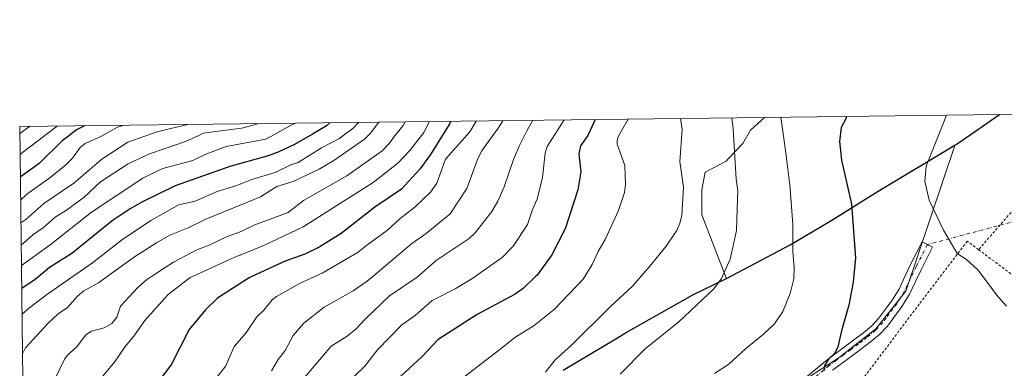
# Model space of a CAD drawing. Units: metres. Extents: x 583093 to 586514, y 4768265 to 4770621.
# Drawn here: x 583093 to 583479, y 4770484 to 4770621 of the extents above; entities that cross this region are included whole.
import ezdxf

# ---------------------------------------------------------------- set-up
doc = ezdxf.new("R2010")
doc.units = ezdxf.units.M
doc.header["$MEASUREMENT"] = 0
doc.linetypes.add('DGN Style 2', pattern=[1.6480167562047852, 0.988810053722871, -0.6592067024819142])
doc.linetypes.add('DGN Style 4', pattern=[2.6384748266838614, 1.318413404963828, -0.6592067024819142, 0.001648016756204785, -0.6592067024819142])
for name, color, linetype, lineweight in [('Alambrada', 7, 'DGN Style 2', 0), ('Arbolado forestal CxS', 92, 'Continuous', 0), ('Camino Cxs', 7, 'Continuous', 0), ('Camino eje', 30, 'DGN Style 4', 13), ('Camino eje virtual', 6, 'DGN Style 4', 0), ('Comarca', 135, 'Continuous', 13), ('Comarca CxS', 21, 'Continuous', 0), ('Comunidad autónoma', 142, 'Continuous', 30), ('Comunidad Autónoma CxS', 142, 'Continuous', 0), ('Curva de nivel maestra', 30, 'Continuous', 30), ('Curva de nivel normal', 30, 'Continuous', 0), ('Municipio', 91, 'Continuous', 13), ('Municipio CxS', 4, 'Continuous', 0), ('Pastizal CxS', 92, 'Continuous', 0), ('Provincia', 7, 'Continuous', 0), ('Provincia CxS', 1, 'Continuous', 0)]:
    doc.layers.add(name, color=color, linetype=linetype, lineweight=lineweight)

msp = doc.modelspace()

# ---------------------------------------------------------------- linework, layer by layer
at = {"layer": 'Alambrada', "color": 7, "linetype": 'DGN Style 2', "lineweight": 0, "extrusion": (-0.04464341526150756, 0.03354743712500934, 0.9984395499659117), "elevation": 134821.8117790272, "flags": 128}
msp.add_lwpolyline([(-4164277.783231788, -2395623.630344502), (-4164277.783231788, -2395561.126783866)], dxfattribs=at)
at = {"layer": 'Alambrada', "color": 7, "linetype": 'DGN Style 2', "lineweight": 0}
for points in [[(583510.6799, 4770584.0253, 831.741399999999), (583510.6700999998, 4770584.0101, 831.7456999999995), (583507.8701, 4770579.6801, 832.7578999999969), (583503.9200999998, 4770573.590100001, 833.8282999999938), (583484.1401000004, 4770547.670100001, 833.4879999999977), (583469.2301000003, 4770530.5701, 832.0950000000012)], [(583469.2301000003, 4770530.5701, 832.0950000000012), (583464.8000999996, 4770533.890100001, 832.2571000000025), (583445.9401000004, 4770509.130100001, 828.9992000000058), (583422.8000999996, 4770478.4801, 827.827099999995), (583421.1201, 4770470.5701, 828.5007999999943)]]:
    msp.add_polyline3d(points, dxfattribs=at)
at = {"layer": 'Arbolado forestal CxS', "color": 92, "linetype": 'Continuous', "lineweight": 0, "extrusion": (-0.3397385762452379, -0.004208068560272335, 0.9405104954065376), "elevation": -217504.1264699242, "flags": 128}
msp.add_lwpolyline([(-4762991.197812178, 604174.7658585877), (-4762991.197812178, 604485.6139832571)], dxfattribs=at)
at = {"layer": 'Arbolado forestal CxS', "color": 92, "linetype": 'Continuous', "lineweight": 0, "extrusion": (-0.004151541397176211, 0.3401203409967783, 0.9403727549989223), "elevation": 1620820.004076394, "flags": 128}
msp.add_lwpolyline([(-641275.2218789589, -4478653.677270885), (-641275.2218789589, -4478853.530464899)], dxfattribs=at)
at = {"layer": 'Arbolado forestal CxS', "color": 92, "linetype": 'Continuous', "lineweight": 0}
for points in [[(583095.1437999997, 4770390.9275, 780.2850000000036), (583092.8499999996, 4770578.850000001, 712.3058000000019), (583385.1835000003, 4770582.470899999, 817.9210000000021), (583385.0500999996, 4770582.350099999, 817.8845000000001), (583379.7200999996, 4770577.5101, 816.2676000000066), (583376.6700999998, 4770572.280099999, 815.2597999999998), (583370.9801000003, 4770566.200099999, 813.9159999999974), (583370.1401000004, 4770565.3102, 813.7431999999973), (583361.8601000002, 4770560.960100001, 811.9122000000062), (583360.5601000004, 4770553.9901, 811.4067000000068), (583360.5601000004, 4770544.275900001, 811.2796999999993), (583370.2707000002, 4770519.1229, 814.4918999999937), (583395.3108999999, 4770532.451900001, 819.1122000000032), (583411.6511000004, 4770542.0515, 822.7608000000037), (583429.8711000001, 4770553.461100001, 826.624800000005), (583459.9055000005, 4770571.4573, 830.5043000000006), (583440.7275, 4770514.2763, 827.4988000000012), (583428.8460999997, 4770499.503699999, 826.303), (583414.4501, 4770488.2653, 824.5696999999927), (583395.5292999997, 4770475.9307, 823.1974999999949)], [(583385.1836000001, 4770582.471000001, 817.9210000000021), (583385.0500999996, 4770582.350099999, 817.8845000000001), (583379.7200999996, 4770577.5101, 816.2676000000066), (583376.6700999998, 4770572.280099999, 815.2597999999998), (583370.9801000003, 4770566.200099999, 813.9159999999974), (583370.1401000004, 4770565.3102, 813.7431999999973), (583361.8601000002, 4770560.960100001, 811.9122000000062), (583360.5601000004, 4770553.9901, 811.4067000000068), (583360.5601000004, 4770544.275900001, 811.2796999999993), (583370.2707000002, 4770519.1229, 814.4918999999937), (583395.3108999999, 4770532.451900001, 819.1122000000032), (583411.6511000004, 4770542.0515, 822.7608000000037), (583429.8711000001, 4770553.461100001, 826.624800000005), (583459.9055000005, 4770571.4573, 830.5043000000006)], [(583459.9055000005, 4770571.4573, 830.5043000000006), (583440.7275, 4770514.2763, 827.4988000000012), (583428.8460999997, 4770499.503699999, 826.303), (583414.4501, 4770488.2653, 824.5696999999927), (583395.5292999997, 4770475.9307, 823.1974999999949), (583357.6882999997, 4770452.9077, 822.6958000000013), (583337.5535000004, 4770443.667500001, 820.8859999999986), (583345.6162999999, 4770418.9407, 827.3978000000062), (583371.6728999997, 4770430.706499999, 827.2608000000037)]]:
    msp.add_polyline3d(points, dxfattribs=at)
at = {"layer": 'Camino Cxs', "color": 7, "linetype": 'Continuous', "lineweight": 0}
msp.add_polyline3d([(583401.3701, 4770480.370100001, 840.5420000000014), (583409.1300999997, 4770486.790100001, 839.7644), (583414.9001000002, 4770491.0801, 840.5528000000049), (583420.6901000004, 4770495.350099999, 841.0083000000013), (583424.0201000003, 4770497.890100001, 840.8782000000066), (583427.2600999996, 4770500.550100001, 840.0767000000051), (583429.9501, 4770503.460100001, 840.1861000000064), (583432.3300999999, 4770506.6601, 840.0503000000026), (583435.3300999999, 4770510.7501, 838.6950999999973), (583438.0000999998, 4770515.050100001, 840.0855000000012), (583440.3501000004, 4770519.9901, 839.3482999999978), (583442.6901000004, 4770524.9301, 841.2559000000037), (583447.1300999997, 4770533.5701, 838.4959999999992), (583451.1901000004, 4770531.4901, 831.532600000006), (583446.7801000001, 4770522.9101, 832.1426000000066), (583444.4700999996, 4770518.040100001, 832.3521000000038), (583442.0100999996, 4770512.860099999, 830.7909000000074), (583439.1201, 4770508.200099999, 831.4795000000014), (583436.0000999998, 4770503.950099999, 832.4073000000063), (583433.4700999996, 4770500.540100001, 833.3702000000048), (583430.4001000002, 4770497.220100001, 832.391499999998), (583426.8501000004, 4770494.3101, 832.3999000000041), (583423.4200999998, 4770491.700099999, 834.5109999999986), (583417.6201, 4770487.4101, 833.7180999999982), (583411.9501, 4770483.200099999, 831.2053000000016)], dxfattribs=at)
msp.add_polyline3d([(583401.3701, 4770480.370100001, 840.5420000000014), (583409.1300999997, 4770486.790100001, 839.7644), (583414.9001000002, 4770491.0801, 840.5528000000049), (583420.6901000004, 4770495.350099999, 841.0083000000013), (583424.0201000003, 4770497.890100001, 840.8782000000066), (583427.2600999996, 4770500.550100001, 840.0767000000051), (583429.9501, 4770503.460100001, 840.1861000000064), (583432.3300999999, 4770506.6601, 840.0503000000026), (583435.3300999999, 4770510.7501, 838.6950999999973), (583438.0000999998, 4770515.050100001, 840.0855000000012), (583440.3501000004, 4770519.9901, 839.3482999999978), (583442.6901000004, 4770524.9301, 841.2559000000037), (583447.1300999997, 4770533.5701, 838.4959999999992), (583451.1901000004, 4770531.4901, 831.532600000006), (583446.7801000001, 4770522.9101, 832.1426000000066), (583444.4700999996, 4770518.040100001, 832.3521000000038), (583442.0100999996, 4770512.860099999, 830.7909000000074), (583439.1201, 4770508.200099999, 831.4795000000014), (583436.0000999998, 4770503.950099999, 832.4073000000063), (583433.4700999996, 4770500.540100001, 833.3702000000048), (583430.4001000002, 4770497.220100001, 832.391499999998), (583426.8501000004, 4770494.3101, 832.3999000000041), (583423.4200999998, 4770491.700099999, 834.5109999999986), (583417.6201, 4770487.4101, 833.7180999999982), (583411.9501, 4770483.200099999, 831.2053000000016)], dxfattribs=at)
at = {"layer": 'Camino eje', "color": 30, "linetype": 'DGN Style 4', "lineweight": 13}
msp.add_polyline3d([(583449.1601, 4770532.530099999, 834.8132000000041), (583444.7351000002, 4770523.920100001, 836.8653000000049), (583442.4101, 4770519.015100001, 835.840200000006), (583440.0050999997, 4770513.9551, 835.482999999993), (583437.2251000004, 4770509.475099999, 835.0602000000072), (583434.1651, 4770505.3051, 836.3034000000043), (583432.9751000004, 4770503.7051, 837.3447000000016), (583431.7100999998, 4770502.0001, 837.4428999999947), (583428.8300999999, 4770498.8851, 836.4079000000056), (583425.4351000004, 4770496.100099999, 837.0638999999939), (583423.7200999996, 4770494.795100001, 837.9214999999967), (583422.0551000005, 4770493.5251, 838.7535999999964), (583419.1551000001, 4770491.380100001, 838.3843999999954), (583416.2600999996, 4770489.245100001, 837.497000000003), (583413.4250999996, 4770487.140100001, 837.1435000000056), (583410.5401, 4770484.995100001, 836.0385999999999), (583402.7950999998, 4770478.590100001, 837.5109999999986)], dxfattribs=at)
at = {"layer": 'Camino eje virtual', "color": 6, "linetype": 'DGN Style 4', "lineweight": 0, "extrusion": (-0.03716891457558554, -0.009954387456080465, 0.9992594167480471), "elevation": -68339.70621607969, "flags": 128}
msp.add_lwpolyline([(-4457198.1874975, 1796607.877229898), (-4457198.1874975, 1796415.386819003)], dxfattribs=at)
at = {"layer": 'Comarca', "color": 135, "linetype": 'Continuous', "lineweight": 13, "flags": 128}
msp.add_lwpolyline([(583306.2390000003, 4770483.1891), (583326.7849999988, 4770495.518100004), (583329.6229999999, 4770497.222100001), (583330.9629999987, 4770497.984099999), (583357.0129999998, 4770512.8131), (583370.241, 4770519.1761), (583395.2850000004, 4770532.505100002), (583406.8549999996, 4770539.301100002), (583411.6269999993, 4770542.104100001), (583429.8409999989, 4770553.5171), (583459.8790000001, 4770571.518100001), (583460.7679999986, 4770572.132100001), (583477.3870214015, 4770583.612945701)], dxfattribs=at)
at = {"layer": 'Comarca CxS', "color": 21, "linetype": 'Continuous', "lineweight": 0, "flags": 128}
msp.add_lwpolyline([(583306.2390000012, 4770483.189049999), (583326.7849999996, 4770495.51805), (583329.6230000008, 4770497.22205), (583330.9629999995, 4770497.98405), (583357.0130000006, 4770512.813050002), (583370.2410000009, 4770519.176050002), (583395.2850000013, 4770532.505050002), (583406.8550000004, 4770539.301050001), (583411.6270000001, 4770542.10405), (583429.8409999998, 4770553.517050002), (583459.8790000008, 4770571.51805), (583460.7679999993, 4770572.13205), (583477.3870702874, 4770583.61297098), (586484.5200006614, 4770620.859982253)], dxfattribs=at)
at = {"layer": 'Comunidad autónoma', "color": 142, "linetype": 'Continuous', "lineweight": 30, "flags": 128}
msp.add_lwpolyline([(583306.2390000003, 4770483.1891), (583326.7849999988, 4770495.518100004), (583329.6229999999, 4770497.222100001), (583330.9629999987, 4770497.984099999), (583357.0129999998, 4770512.8131), (583370.241, 4770519.1761), (583395.2850000004, 4770532.505100002), (583406.8549999996, 4770539.301100002), (583411.6269999993, 4770542.104100001), (583429.8409999989, 4770553.5171), (583459.8790000001, 4770571.518100001), (583460.7679999986, 4770572.132100001), (583477.3870214015, 4770583.612945701)], dxfattribs=at)
at = {"layer": 'Comunidad Autónoma CxS', "color": 142, "linetype": 'Continuous', "lineweight": 0, "flags": 128}
msp.add_lwpolyline([(583306.2390000012, 4770483.189049999), (583326.7849999996, 4770495.51805), (583329.6230000008, 4770497.22205), (583330.9629999995, 4770497.98405), (583357.0130000006, 4770512.813050002), (583370.2410000009, 4770519.176050002), (583395.2850000013, 4770532.505050002), (583406.8550000004, 4770539.301050001), (583411.6270000001, 4770542.10405), (583429.8409999998, 4770553.517050002), (583459.8790000008, 4770571.51805), (583460.7679999993, 4770572.13205), (583477.3870702874, 4770583.61297098), (586484.5200006614, 4770620.859982253)], dxfattribs=at)
at = {"layer": 'Curva de nivel maestra', "color": 30, "linetype": 'Continuous', "lineweight": 30, "flags": 128}
for points, elevation in [([(583118.2708999999, 4770579.164899999), (583115.2000000002, 4770577.600099999), (583111.4500000002, 4770574.7601), (583111.4400000004, 4770574.7601), (583109.4800000004, 4770573.290100001), (583100.5199999996, 4770564.4101), (583093.0922999998, 4770558.998000001)], 725), ([(583214.5687999995, 4770580.357600001), (583213.25, 4770579.1801), (583207.7300000004, 4770575.960100001), (583200.7699999996, 4770571.880100001), (583194.5199999996, 4770568.9901), (583190.3799999999, 4770567.450099999), (583180, 4770564.5001), (583175.7300000004, 4770563.280099999), (583153.8700000001, 4770555.620100001), (583140.8399999999, 4770549.220100001), (583136.1799999997, 4770546.540100001), (583129.0999999996, 4770541.920100001), (583113.2999999998, 4770529.100099999), (583104.5999999996, 4770523.5601), (583100.3499999996, 4770520.0001), (583098.9699999997, 4770518.850099999), (583093.6264000004, 4770515.241400001)], 750), ([(583262.1107000001, 4770580.9465), (583261.6399999997, 4770580.040100001), (583259.5199999996, 4770576.600099999), (583254.1299999999, 4770567.890100001), (583249.8799999999, 4770562.220100001), (583242.7800000003, 4770554.3201), (583232.2599999999, 4770547.210100001), (583219.0899999999, 4770536.9101), (583210.4400000004, 4770531.4901), (583204.7400000002, 4770528.800100001), (583197.04, 4770526.0801), (583183.9600000001, 4770520.0001), (583182.8600000005, 4770519.4901), (583180, 4770517.6601), (583170.4600000001, 4770511.550100001), (583165.75, 4770506.970100001), (583159.3799999999, 4770499.190099999), (583152.3899999997, 4770485.600099999), (583148.2699999996, 4770480.0001)], 775), ([(583318.7795000002, 4770581.648399999), (583316.8099999996, 4770577.3101), (583315.9100000003, 4770575.3201), (583312.9800000004, 4770571.300100001), (583312.2999999998, 4770568.190099999), (583313.1500000004, 4770561.130100001), (583311.9600000001, 4770554.020099999), (583307, 4770538.7501), (583301.7800000003, 4770528.520099999), (583295.9100000003, 4770520.520099999), (583295.3700000001, 4770520.0001), (583290.4299999997, 4770515.270099999), (583287.3499999996, 4770513.0601), (583272.4600000001, 4770505.050100001), (583257.1600000003, 4770495.210100001), (583250.79, 4770488.540100001), (583242.3700000001, 4770480.7601)], 800), ([(583417.3898, 4770582.8698), (583417.1399999997, 4770581.970100001), (583415.2800000003, 4770578.530099999), (583414.5899999999, 4770573.0601), (583415.4600000001, 4770565.710100001), (583419.2999999998, 4770548.4301), (583420.9800000004, 4770527.360099999), (583419.9800000004, 4770517.800100001), (583418.2800000003, 4770508.800100001), (583415.4400000004, 4770498.610099999), (583413.9699999997, 4770492.4101), (583412.8300000001, 4770489.890100001), (583410.4400000004, 4770487.640100001), (583408.7699999996, 4770485.0801), (583408.4600000001, 4770482.9101)], 825)]:
    msp.add_lwpolyline(points, dxfattribs=dict(at, elevation=elevation))
at = {"layer": 'Curva de nivel normal', "color": 30, "linetype": 'Continuous', "lineweight": 0, "flags": 128}
for points, elevation in [([(583456.6597999996, 4770583.3562), (583454.9000000004, 4770579.029999999), (583448.6299999999, 4770563.350000001), (583448.0800000001, 4770557.49), (583449.9000000004, 4770549.949999999), (583455.4199999999, 4770538.24), (583458.9600000001, 4770532.119999999), (583460.8700000001, 4770529.029999999), (583464.5099999999, 4770526.66), (583468.9500000002, 4770522.58), (583473.5499999998, 4770516.600000001), (583476.0800000001, 4770512.939999999), (583480.25, 4770508.380000001)], 830), ([(583107.5732000005, 4770579.032299999), (583093.4199999999, 4770568.34), (583092.9830999998, 4770567.9429)], 720), ([(583133.3694000002, 4770579.3518), (583131.2000000002, 4770578.59), (583124.7599999999, 4770574.930000001), (583118.54, 4770572.24), (583116.5800000001, 4770570.619999999), (583113.5899999999, 4770566.42), (583111.0099999999, 4770563.850000001), (583104.6900000004, 4770558.75), (583095.5899999999, 4770552.310000001), (583093.2028999999, 4770549.935500001)], 730), ([(583158.8179000001, 4770579.666999999), (583150, 4770577.57), (583146.4800000004, 4770576.74), (583141.9299999997, 4770575.140000001), (583141.9199999999, 4770575.140000001), (583135.2800000003, 4770572.82), (583125.04, 4770566.029999999), (583114.1299999999, 4770556.630000001), (583102.2800000003, 4770548.680000001), (583095.29, 4770542.430000001), (583093.3112000005, 4770541.0636)], 735), ([(583186.2679000003, 4770580.007200001), (583185.75, 4770579.77), (583180, 4770578.300000001), (583179.8899999997, 4770578.279999999), (583164.8799999999, 4770576.230000001), (583163.1200000001, 4770575.41), (583163.1100000005, 4770575.4), (583157.9100000003, 4770572.980000001), (583150, 4770570.300000001), (583143.7999999998, 4770568.210000001), (583135.3899999997, 4770564.289999999), (583124.5700000003, 4770557.17), (583118.1500000004, 4770551.210000001), (583111.1699999999, 4770546), (583106.7100000001, 4770543.369999999), (583102.1799999997, 4770539.220000001), (583097.9800000004, 4770536.430000001), (583094.3300000001, 4770533.140000001), (583093.4157999996, 4770532.4979)], 740), ([(583201.1316000001, 4770580.191099999), (583198.8799999999, 4770579.109999999), (583192.8300000001, 4770575.77), (583192.8200000003, 4770575.77), (583189.5199999996, 4770573.960000001), (583173.9600000001, 4770571), (583165.9299999997, 4770568.02), (583160.7699999996, 4770565.58), (583150, 4770562.640000001), (583148.4100000003, 4770562.210000001), (583141.2000000002, 4770558.67), (583121.04, 4770545.32), (583104.8099999996, 4770532.439999999), (583093.5151000004, 4770524.364800001)], 745), ([(583225.8112000005, 4770580.4968), (583223.6200000001, 4770578.180000001), (583220.9299999997, 4770576.119999999), (583218.3499999996, 4770574.15), (583211.3499999996, 4770570.600000001), (583202.1799999997, 4770564.83), (583199.29, 4770563.859999999), (583193.1799999997, 4770560.869999999), (583183.9199999999, 4770558.100000001), (583180, 4770556.51), (583177.3200000003, 4770555.42), (583170.3799999999, 4770553.34), (583161.79, 4770549.529999999), (583155.2000000002, 4770548.109999999), (583150, 4770545.17), (583144.3300000001, 4770541.949999999), (583132.7599999999, 4770534.289999999), (583121.3799999999, 4770525.41), (583113.6600000003, 4770520), (583103.3499999996, 4770512.77), (583096.29, 4770507.380000001), (583093.7505000001, 4770505.074899999)], 755), ([(583233.8323999997, 4770580.596200001), (583230.5300000003, 4770576.24), (583228.2400000002, 4770573.880000001), (583216.1699999999, 4770565.52), (583210.3799999999, 4770562.16), (583200.2000000002, 4770557.27), (583193.7800000003, 4770555.380000001), (583187.3499999996, 4770551.27), (583180, 4770548.26), (583165.9699999997, 4770542.529999999), (583158.9299999997, 4770539.109999999), (583151.7300000004, 4770536.180000001), (583150, 4770535.220000001), (583146.5099999999, 4770533.27), (583137.9299999997, 4770527.680000001), (583127.1399999997, 4770520), (583123.7199999997, 4770517.57), (583118, 4770514.369999999), (583115.5199999996, 4770512.310000001), (583111.6699999999, 4770507.869999999), (583107.9600000001, 4770505.34), (583104.04, 4770501.74), (583095.1799999997, 4770491.939999999), (583093.9395000003, 4770489.5897)], 760), ([(583253.6945000002, 4770580.8422), (583251.4299999997, 4770576.5), (583245.9699999997, 4770569.430000001), (583241.2800000003, 4770564.539999999), (583231.5499999998, 4770556.960000001), (583204.1399999997, 4770539.480000001), (583188.9500000002, 4770532.26), (583180, 4770528.67), (583177.6100000005, 4770527.720000001), (583160.6600000003, 4770520), (583159.7100000001, 4770519.57), (583151.1200000001, 4770512.91), (583150, 4770511.67), (583141.9600000001, 4770502.710000001), (583137.7100000001, 4770496.550000001), (583134.2000000002, 4770492.539999999), (583130, 4770486.32), (583124.75, 4770480), (583121.5800000001, 4770476.17), (583111.5599999996, 4770458.119999999), (583104.3200000003, 4770448.730000001), (583094.7400000002, 4770439.460000001), (583094.5528999995, 4770439.343900001)], 770), ([(583244.1248000005, 4770580.7237), (583243.3099999996, 4770579.33), (583241, 4770576.369999999), (583237.7300000004, 4770572.17), (583235.0800000001, 4770569.359999999), (583221.2199999997, 4770559.600000001), (583204.2999999998, 4770549.810000001), (583198.2000000002, 4770545.17), (583185.1799999997, 4770540.359999999), (583180, 4770537.789999999), (583179.7300000004, 4770537.66), (583174.29, 4770535.76), (583167.2599999999, 4770532.32), (583162.3799999999, 4770530.449999999), (583153.1900000004, 4770525.58), (583150, 4770523.5), (583144.6399999997, 4770520), (583142.5599999996, 4770518.640000001), (583139.2300000004, 4770515.689999999), (583132.4000000004, 4770508.34), (583130.9500000002, 4770504.039999999), (583129.0099999999, 4770501.52), (583126.0700000003, 4770499.869999999), (583120.9900000002, 4770498.529999999), (583118.7999999998, 4770497.100000001), (583115.0999999996, 4770492.230000001), (583111.79, 4770489.289999999), (583110.4199999999, 4770487.550000001), (583106.7300000004, 4770480)], 765), ([(583272.0152000003, 4770581.0691), (583269.9900000002, 4770577.42), (583269.3799999999, 4770576.730000001), (583269.3799999999, 4770576.720000001), (583260.04, 4770566.02), (583256.6299999999, 4770556.65), (583254.0999999996, 4770553.140000001), (583248.1200000001, 4770547.350000001), (583242.1100000005, 4770542.67), (583237.1699999999, 4770538.210000001), (583229.5800000001, 4770532.76), (583225.7400000002, 4770529.51), (583211.8399999999, 4770521.42), (583208.7199999997, 4770520), (583202.6500000004, 4770517.25), (583193.6799999997, 4770512.119999999), (583191.9800000004, 4770510.800000001), (583188.7300000004, 4770506.800000001), (583185.9000000004, 4770504.220000001), (583181.8700000001, 4770498.119999999), (583180, 4770495.92), (583177.0599999996, 4770492.470000001), (583173.7599999999, 4770484.9), (583158.3499999996, 4770465.02)], 780), ([(583282.4424999999, 4770581.1983), (583280.6399999997, 4770578.220000001), (583279.6500000004, 4770576.850000001), (583274.1399999997, 4770569.25), (583272.5, 4770565.980000001), (583268.3600000005, 4770554.619999999), (583261.8399999999, 4770544.680000001), (583252.4600000001, 4770536.91), (583246.7300000004, 4770532.970000001), (583231.4199999999, 4770520), (583229.2300000004, 4770518.140000001), (583223.7800000003, 4770514.430000001), (583212.3600000005, 4770508.029999999), (583204.3200000003, 4770501.74), (583200.2100000001, 4770496.800000001), (583197.0599999996, 4770490.939999999), (583194.3600000005, 4770487.359999999), (583191.7199999997, 4770482.9)], 785), ([(583294.318, 4770581.3455), (583291.75, 4770577), (583289.0099999999, 4770571.390000001), (583286.6500000004, 4770565.99), (583283.0099999999, 4770555.24), (583280.5599999996, 4770549.59), (583278.1799999997, 4770545.59), (583271.5899999999, 4770537.17), (583269.2699999996, 4770534.99), (583256.3700000001, 4770526.32), (583248.9199999999, 4770519.800000001), (583237.9800000004, 4770512.390000001), (583228.4199999999, 4770503.279999999), (583224.9699999997, 4770499.480000001), (583221.3700000001, 4770496.52), (583215.1100000005, 4770492.67), (583203.29, 4770478.83)], 790), ([(583306.6191999996, 4770581.4978), (583303.8399999999, 4770577.15), (583299.9199999999, 4770571.01), (583299.1500000004, 4770568.390000001), (583298.0300000003, 4770558.890000001), (583296.0099999999, 4770550.41), (583294.0800000001, 4770546.34), (583292.1699999999, 4770540.470000001), (583286.5800000001, 4770531.890000001), (583282.2300000004, 4770527.52), (583270.3600000005, 4770519.050000001), (583263.7999999998, 4770515.119999999), (583254.8200000003, 4770510.640000001), (583248.0300000003, 4770504.66), (583242.7999999998, 4770500.99), (583233.25, 4770491.27), (583228.3600000005, 4770484.850000001), (583216.7599999999, 4770473.680000001)], 795.0000000000001), ([(583331.7481000006, 4770581.8091), (583329.2699999996, 4770577.470000001), (583327.75, 4770574.800000001), (583327.3300000001, 4770573.4), (583327.4100000003, 4770571.949999999), (583330.3899999997, 4770563.59), (583330.6299999999, 4770556.189999999), (583330.2000000002, 4770552.99), (583327.8600000005, 4770545.949999999), (583322.6600000003, 4770534.59), (583319.8799999999, 4770529.779999999), (583317.5800000001, 4770524.710000001), (583314.04, 4770518.92), (583302.7000000002, 4770507.01), (583294.7599999999, 4770500.75), (583287.1600000003, 4770495.99), (583282.5099999999, 4770492.279999999), (583267.75, 4770480.91)], 805), ([(583352.2038000004, 4770582.0625), (583352.8499999996, 4770577.76), (583351.9199999999, 4770565.210000001), (583353.4000000004, 4770555.060000001), (583352.7300000004, 4770543.939999999), (583351.9900000002, 4770540.939999999), (583350.7699999996, 4770538.100000001), (583350.4000000004, 4770537.51), (583346.6299999999, 4770531.939999999), (583340.2300000004, 4770524.060000001), (583333.3799999999, 4770516.25), (583324.7199999997, 4770508.189999999), (583309.2599999999, 4770492.9), (583303.0199999996, 4770487.230000001), (583299.1799999997, 4770482.480000001)], 810), ([(583372.4205, 4770582.312899999), (583372.8899999997, 4770578.01), (583374.0800000001, 4770558.27), (583374.7100000001, 4770553.699999999), (583374.4299999997, 4770546.560000001), (583374.2000000002, 4770538.029999999), (583371.6799999997, 4770526.84), (583368.2699999996, 4770519.16), (583365.3600000005, 4770515.140000001), (583351.5800000001, 4770502.189999999), (583338.3399999999, 4770491.66), (583328.5599999996, 4770481.699999999)], 815), ([(583391.5800000001, 4770582.550200001), (583393.6500000004, 4770567.689999999), (583393.9000000004, 4770566.49), (583395.0999999996, 4770555.960000001), (583396.29, 4770540.539999999), (583396.3700000001, 4770529.66), (583396.8200000003, 4770523.65), (583396.6799999997, 4770519.100000001), (583395.2800000003, 4770513.32), (583392.3799999999, 4770506.310000001), (583389.1399999997, 4770501.430000001), (583384.8399999999, 4770497.300000001), (583377.7599999999, 4770491.58), (583371.2599999999, 4770485.600000001), (583365.5499999998, 4770481.869999999)], 820), ([(583096.7141000004, 4770578.897800001), (583092.8833, 4770576.125299999)], 715)]:
    msp.add_lwpolyline(points, dxfattribs=dict(at, elevation=elevation))
at = {"layer": 'Municipio', "color": 91, "linetype": 'Continuous', "lineweight": 13, "flags": 128}
msp.add_lwpolyline([(583306.2390000003, 4770483.1891), (583326.7849999988, 4770495.518100004), (583329.6229999999, 4770497.222100001), (583330.9629999987, 4770497.984099999), (583357.0129999998, 4770512.8131), (583370.241, 4770519.1761), (583395.2850000004, 4770532.505100002), (583406.8549999996, 4770539.301100002), (583411.6269999993, 4770542.104100001), (583429.8409999989, 4770553.5171), (583459.8790000001, 4770571.518100001), (583460.7679999986, 4770572.132100001), (583477.3870214015, 4770583.612945701)], dxfattribs=at)
at = {"layer": 'Municipio CxS', "color": 4, "linetype": 'Continuous', "lineweight": 0, "flags": 128}
msp.add_lwpolyline([(583306.2390000012, 4770483.189049999), (583326.7849999996, 4770495.51805), (583329.6230000008, 4770497.22205), (583330.9629999995, 4770497.98405), (583357.0130000006, 4770512.813050002), (583370.2410000009, 4770519.176050002), (583395.2850000013, 4770532.505050002), (583406.8550000004, 4770539.301050001), (583411.6270000001, 4770542.10405), (583429.8409999998, 4770553.517050002), (583459.8790000008, 4770571.51805), (583460.7679999993, 4770572.13205), (583477.3870702874, 4770583.61297098), (586484.5200006614, 4770620.859982253)], dxfattribs=at)
at = {"layer": 'Pastizal CxS', "color": 92, "linetype": 'Continuous', "lineweight": 0, "extrusion": (-0.143017915893464, -0.001771385420165993, 0.9897185144914606), "elevation": -91075.56178485643, "flags": 128}
msp.add_lwpolyline([(-4762991.478528796, 635935.1149984419), (-4762991.478528797, 636028.3968551669)], dxfattribs=at)
at = {"layer": 'Pastizal CxS', "color": 92, "linetype": 'Continuous', "lineweight": 0, "extrusion": (-0.3059997536987868, 0.3886112902765122, 0.8691061015813353), "elevation": 1676081.138356056, "flags": 128}
msp.add_lwpolyline([(-3409736.597099985, -2943359.145990182), (-3409715.259170347, -2943360.678866452), (-3409715.2531052, -2943360.679675144)], dxfattribs=at)
at = {"layer": 'Pastizal CxS', "color": 92, "linetype": 'Continuous', "lineweight": 0, "extrusion": (0.003287533828370803, 4.072175710542594e-05, 0.9999945952169272), "elevation": 2943.727071109664, "flags": 128}
msp.add_lwpolyline([(583471.6133092305, 4770583.498381698), (583504.7941885932, 4770583.909381699)], dxfattribs=at)
at = {"layer": 'Pastizal CxS', "color": 92, "linetype": 'Continuous', "lineweight": 0}
for points in [[(583491.8245000001, 4770360.3465, 841.6067000000039), (583460.6479000002, 4770380.773499999, 842.1843999999984), (583408.5075000003, 4770412.4889, 835.687300000005), (583402.6048999997, 4770436.297900001, 830.2755999999936), (583400.3258999996, 4770435.668099999, 830.1031999999979), (583398.7735000001, 4770435.2393, 829.9853000000003), (583382.3667000001, 4770430.706300001, 828.8334000000032), (583371.6728999997, 4770430.706499999, 827.2608000000037), (583345.6162999999, 4770418.9407, 827.3978000000062), (583337.5535000004, 4770443.667500001, 820.8859999999986), (583357.6882999997, 4770452.9077, 822.6958000000013), (583395.5292999997, 4770475.9307, 823.1974999999949), (583414.4501, 4770488.2653, 824.5696999999927), (583428.8460999997, 4770499.503699999, 826.303), (583440.7275, 4770514.2763, 827.4988000000012), (583459.9055000005, 4770571.4573, 830.5043000000006), (583459.9106999999, 4770571.4605, 830.504700000005), (583477.4993000003, 4770583.6143, 831.2630000000064), (583649.3661000002, 4770585.743100001, 844.6775000000052)], [(583385.1836000001, 4770582.471000001, 817.9210000000021), (583385.0500999996, 4770582.350099999, 817.8845000000001), (583379.7200999996, 4770577.5101, 816.2676000000066), (583376.6700999998, 4770572.280099999, 815.2597999999998), (583370.9801000003, 4770566.200099999, 813.9159999999974), (583370.1401000004, 4770565.3102, 813.7431999999973), (583361.8601000002, 4770560.960100001, 811.9122000000062), (583360.5601000004, 4770553.9901, 811.4067000000068), (583360.5601000004, 4770544.275900001, 811.2796999999993), (583370.2707000002, 4770519.1229, 814.4918999999937), (583395.3108999999, 4770532.451900001, 819.1122000000032), (583411.6511000004, 4770542.0515, 822.7608000000037), (583429.8711000001, 4770553.461100001, 826.624800000005), (583459.9055000005, 4770571.4573, 830.5043000000006)], [(583459.9055000005, 4770571.4573, 830.5043000000006), (583440.7275, 4770514.2763, 827.4988000000012), (583428.8460999997, 4770499.503699999, 826.303), (583414.4501, 4770488.2653, 824.5696999999927), (583395.5292999997, 4770475.9307, 823.1974999999949), (583357.6882999997, 4770452.9077, 822.6958000000013), (583337.5535000004, 4770443.667500001, 820.8859999999986), (583345.6162999999, 4770418.9407, 827.3978000000062), (583371.6728999997, 4770430.706499999, 827.2608000000037)]]:
    msp.add_polyline3d(points, dxfattribs=at)
msp.add_polyline3d([(583459.9055000005, 4770571.4573, 830.5043000000006), (583429.8711000001, 4770553.461100001, 826.624800000005), (583411.6511000004, 4770542.0515, 822.7608000000037), (583395.3108999999, 4770532.451900001, 819.1122000000032), (583370.2707000002, 4770519.1229, 814.4918999999937), (583360.5601000004, 4770544.275900001, 811.2796999999993), (583360.5601000004, 4770553.9901, 811.4067000000068), (583361.8601000002, 4770560.960100001, 811.9122000000062), (583370.1401000004, 4770565.3102, 813.7431999999973), (583370.9801000003, 4770566.200099999, 813.9159999999974), (583376.6700999998, 4770572.280099999, 815.2597999999998), (583379.7200999996, 4770577.5101, 816.2676000000066), (583385.0500999996, 4770582.350099999, 817.8845000000001), (583385.1835000003, 4770582.470899999, 817.9210000000021), (583477.4993000003, 4770583.6143, 831.2630000000064), (583459.9106999999, 4770571.4605, 830.504700000005)], close=True, dxfattribs=at)
at = {"layer": 'Provincia', "color": 7, "linetype": 'Continuous', "lineweight": 0, "flags": 128}
msp.add_lwpolyline([(583306.2390000003, 4770483.1891), (583326.7849999988, 4770495.518100004), (583329.6229999999, 4770497.222100001), (583330.9629999987, 4770497.984099999), (583357.0129999998, 4770512.8131), (583370.241, 4770519.1761), (583395.2850000004, 4770532.505100002), (583406.8549999996, 4770539.301100002), (583411.6269999993, 4770542.104100001), (583429.8409999989, 4770553.5171), (583459.8790000001, 4770571.518100001), (583460.7679999986, 4770572.132100001), (583477.3870214015, 4770583.612945701)], dxfattribs=at)
at = {"layer": 'Provincia CxS', "color": 1, "linetype": 'Continuous', "lineweight": 0, "flags": 128}
msp.add_lwpolyline([(583306.2390000012, 4770483.189049999), (583326.7849999996, 4770495.51805), (583329.6230000008, 4770497.22205), (583330.9629999995, 4770497.98405), (583357.0130000006, 4770512.813050002), (583370.2410000009, 4770519.176050002), (583395.2850000013, 4770532.505050002), (583406.8550000004, 4770539.301050001), (583411.6270000001, 4770542.10405), (583429.8409999998, 4770553.517050002), (583459.8790000008, 4770571.51805), (583460.7679999993, 4770572.13205), (583477.3870702874, 4770583.61297098), (586484.5200006614, 4770620.859982253)], dxfattribs=at)

doc.saveas('drawing.dxf')
